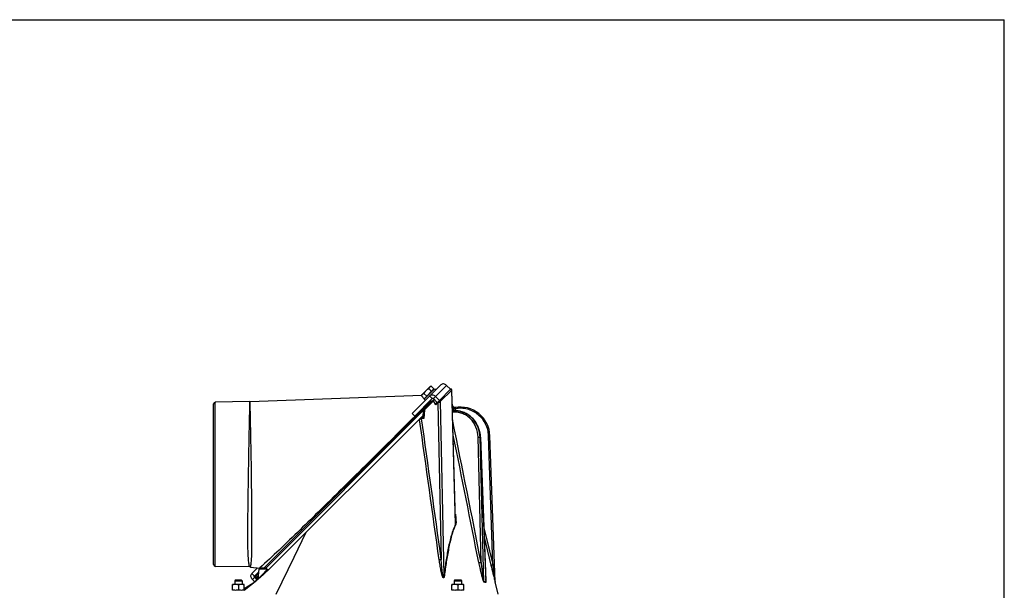
# Model space of a CAD drawing. Units: millimetres. Extents: x 0 to 420, y 0 to 297.
# Drawn here: x 312 to 420, y 234 to 297 of the extents above; entities that cross this region are included whole.
import ezdxf

# ---------------------------------------------------------------- set-up
doc = ezdxf.new("R2010")
doc.units = ezdxf.units.MM
doc.header["$LTSCALE"] = 23.1
doc.layers.get('0').update_dxf_attribs({"linetype": 'CONTINUOUS'})
doc.layers.add('AUTO_AXIS', color=7, linetype='CONTINUOUS')
doc.layers.add('FLAECHEN', color=7, linetype='CONTINUOUS')

msp = doc.modelspace()

# ---------------------------------------------------------------- linework, layer by layer
at = {"color": 7, "linetype": 'CONTINUOUS'}
for p, q in [((0, 297), (420, 297)), ((420, 0), (420, 297)), ((356.18, 255.85), (357.1, 256.77)), ((357.21, 256.8), (357.1, 256.77)), ((337.38, 255.13), (356.18, 255.84)), ((356.15, 255.74), (356.18, 255.85)), ((359.89, 242.08), (359.48, 256.38)), ((333.37, 237.25), (333.37, 254.86)), ((337.36, 255.13), (333.56, 255.06)), ((338.86, 236.85), (357.2, 255.19)), ((357.33, 255.46), (355.41, 253.54)), ((356.38, 254.23), (357.53, 255.37)), ((357.27, 255.12), (357.13, 255.26)), ((357.88, 255.02), (357.46, 255.45)), ((357.81, 254.95), (358.11, 255.25)), ((359.59, 254.6), (359.59, 254.62)), ((356.33, 253.61), (339.68, 236.96)), ((355.13, 253.83), (355.41, 253.54)), ((356.35, 254.17), (356.31, 253.38)), ((359.81, 254.12), (359.8, 254.12)), ((364.21, 235.36), (363.65, 251.37)), ((362.6, 251.22), (363.2, 235.48)), ((337.32, 236.99), (333.56, 237.05)), ((337.42, 236.98), (338.41, 236.86)), ((337.85, 235.98), (338.32, 236.45)), ((338.04, 236.03), (338.31, 236.3)), ((338.24, 235.69), (338.36, 236.76)), ((339.09, 236.85), (338.46, 236.85)), ((339.15, 236.45), (339.13, 236.44)), ((339.16, 236.46), (339.15, 236.45)), ((335.77, 235.56), (335.69, 235.48)), ((335.69, 235.48), (336.49, 235.48)), ((335.77, 235.56), (336.41, 235.56)), ((336.41, 235.56), (336.49, 235.48)), ((338.06, 235.66), (337.86, 235.85)), ((338.09, 235.78), (338.01, 235.46)), ((338.04, 235.82), (338.23, 235.64)), ((338.1, 235.54), (338.1, 235.54)), ((359.81, 235.56), (359.73, 235.48)), ((359.73, 235.48), (360.53, 235.48)), ((359.81, 235.56), (360.45, 235.56)), ((360.45, 235.56), (360.53, 235.48)), ((363.2, 235.48), (363.2, 235.48)), ((335.47, 235.07), (335.44, 235.06)), ((335.44, 234.43), (335.44, 235.06)), ((336.72, 235.07), (335.47, 235.07)), ((336.09, 235.02), (336.09, 234.46)), ((336.72, 235.07), (336.74, 235.06)), ((336.74, 234.43), (336.74, 235.06)), ((359.5, 235.07), (359.48, 235.06)), ((359.48, 234.43), (359.48, 235.06)), ((360.75, 235.07), (359.5, 235.07)), ((360.13, 235.02), (360.13, 234.46)), ((360.75, 235.07), (360.78, 235.06)), ((360.78, 234.43), (360.78, 235.06))]:
    msp.add_line(p, q, dxfattribs=at)
at = {"color": 3, "linetype": 'CONTINUOUS'}
for p, q in [((358.26, 256.96), (355.13, 253.83)), ((359.33, 256.47), (358.9, 256.89)), ((358.11, 255.25), (357.69, 255.68)), ((359.33, 256.47), (358.11, 255.25)), ((337.57, 236.26), (338.19, 236.89)), ((337.89, 235.37), (337.63, 235.62))]:
    msp.add_line(p, q, dxfattribs=at)
at = {"color": 9, "linetype": 'CONTINUOUS'}
for p, q in [((358.9, 256.89), (357.46, 255.45)), ((357.04, 255.74), (357.33, 255.46)), ((358.21, 255.12), (359.46, 256.37)), ((359.46, 256.37), (359.48, 256.38)), ((359.88, 241.67), (359.46, 256.37)), ((333.56, 237.05), (333.56, 255.06)), ((337.34, 254.44), (337.36, 255.13)), ((337.34, 254.43), (337.36, 255.1)), ((337.39, 254.43), (337.38, 255.13)), ((357.16, 255.23), (355.44, 253.52)), ((356.47, 254.22), (357.45, 255.2)), ((357, 255.07), (356.48, 254.55)), ((357.73, 254.77), (357.45, 255.2)), ((357.73, 254.77), (357.94, 254.99)), ((357.86, 255), (357.79, 255.11)), ((357.94, 254.99), (358.31, 237.81)), ((358.21, 255.12), (358.61, 236.06)), ((337.39, 254.43), (337.39, 254.44)), ((339.08, 236.86), (356.35, 254.13)), ((356.47, 254.22), (356.42, 253.27)), ((359.66, 254.29), (359.7, 254.11)), ((359.81, 254.12), (359.8, 254.12)), ((359.85, 254.34), (359.91, 254.11)), ((356.42, 253.27), (356.16, 253.25)), ((356.33, 253.34), (356.18, 253.34)), ((363.95, 237.24), (363.5, 251.37)), ((362.67, 237.49), (362.36, 251.22)), ((362.98, 235.37), (362.56, 251.22)), ((362.59, 251.22), (362.56, 251.22)), ((362.59, 251.22), (363.19, 235.35)), ((362.6, 251.22), (362.59, 251.22)), ((362.98, 241.29), (363.95, 237.24)), ((363.02, 240.27), (363.76, 237.2)), ((340.24, 234), (342.19, 238.06)), ((337.57, 236.26), (337.85, 235.98)), ((339.11, 236.76), (338.36, 236.76)), ((338.43, 236.88), (338.41, 236.86)), ((338.43, 236.88), (338.41, 236.86)), ((339.13, 236.44), (339.1, 236.41)), ((336.74, 234.44), (338.1, 235.54)), ((337.63, 235.62), (338.04, 236.03)), ((338.04, 235.82), (338.28, 236.06)), ((338.09, 235.55), (338.08, 235.52)), ((338.09, 235.55), (338.08, 235.52)), ((338.13, 235.73), (338.09, 235.55)), ((364.22, 235.32), (364.22, 235.34))]:
    msp.add_line(p, q, dxfattribs=at)
at = {"color": 7, "linetype": 'CONTINUOUS'}
for points in [[(359.33, 256.47), (359.32, 256.46), (359.31, 256.45)], [(359.48, 256.38), (359.48, 256.39), (359.48, 256.4), (359.47, 256.41), (359.47, 256.41), (359.46, 256.42), (359.46, 256.43), (359.45, 256.44), (359.45, 256.45), (359.44, 256.46), (359.43, 256.46), (359.42, 256.47), (359.41, 256.47), (359.4, 256.47), (359.39, 256.48), (359.38, 256.48), (359.37, 256.48), (359.36, 256.47), (359.35, 256.47), (359.34, 256.47), (359.33, 256.47)], [(359.8, 254.47), (359.78, 254.47), (359.76, 254.47), (359.74, 254.47), (359.73, 254.47), (359.71, 254.48), (359.69, 254.49), (359.68, 254.5), (359.66, 254.51), (359.65, 254.52), (359.64, 254.53), (359.63, 254.54), (359.61, 254.56), (359.61, 254.57), (359.6, 254.59), (359.59, 254.6)], [(356.38, 254.23), (356.38, 254.22), (356.37, 254.22), (356.37, 254.21), (356.36, 254.2), (356.36, 254.19), (356.36, 254.18), (356.35, 254.17), (356.35, 254.17)], [(359.8, 254.12), (359.72, 254.11), (359.59, 254.11), (359.54, 254.1)], [(362.6, 251.22), (362.6, 251.34), (362.59, 251.48), (362.57, 251.61), (362.54, 251.74), (362.51, 251.87), (362.48, 252), (362.44, 252.13), (362.39, 252.26), (362.34, 252.38), (362.29, 252.5), (362.23, 252.62), (362.16, 252.73), (362.09, 252.84), (362.02, 252.95), (361.94, 253.06), (361.85, 253.16), (361.77, 253.25), (361.67, 253.35), (361.58, 253.43), (361.48, 253.52), (361.38, 253.59), (361.28, 253.67), (361.17, 253.74), (361.06, 253.8), (360.94, 253.86), (360.83, 253.91), (360.71, 253.95), (360.59, 254), (360.47, 254.03), (360.35, 254.06), (360.23, 254.08), (360.11, 254.1), (359.98, 254.11), (359.86, 254.12), (359.81, 254.12)], [(339.27, 236.7), (339.26, 236.7), (339.24, 236.73), (339.22, 236.76), (339.2, 236.78), (339.17, 236.81), (339.16, 236.82)], [(339.38, 236.67), (339.38, 236.67), (339.38, 236.67), (339.37, 236.67), (339.37, 236.67), (339.36, 236.66), (339.35, 236.66), (339.35, 236.66), (339.34, 236.66), (339.34, 236.66), (339.33, 236.66), (339.33, 236.67), (339.32, 236.67), (339.31, 236.67), (339.31, 236.67), (339.3, 236.67), (339.29, 236.68), (339.29, 236.68), (339.28, 236.69), (339.28, 236.69), (339.27, 236.7), (339.27, 236.7)], [(338.23, 235.65), (338.23, 235.64), (338.23, 235.64), (338.22, 235.64), (338.22, 235.64), (338.22, 235.63), (338.22, 235.63), (338.22, 235.63), (338.22, 235.63), (338.22, 235.63), (338.22, 235.63)], [(338.24, 235.69), (338.24, 235.68), (338.24, 235.67), (338.24, 235.66), (338.24, 235.66), (338.23, 235.65), (338.23, 235.65)]]:
    msp.add_lwpolyline(points, dxfattribs=at)
at = {"color": 9, "linetype": 'CONTINUOUS'}
for points in [[(356.48, 254.55), (355.76, 253.84), (355.44, 253.52)], [(362.98, 241.29), (363.23, 240.24), (363.95, 237.24)]]:
    msp.add_lwpolyline(points, dxfattribs=at)
at = {"color": 7, "linetype": 'CONTINUOUS'}
for centre, radius, start, end in [((333.57, 254.86), 0.2, 91, 180), ((337.34, 256.13), 1, 271, 272.1628), ((359.78, 254.67), 0.2, 193.5088, 280.1982), ((360.39, 251.26), 3.26, 2, 100.1981), ((333.57, 237.25), 0.2, 180, 269), ((337.3, 235.99), 1, 83.1007, 89), ((338.46, 236.75), 0.1, 90, 174), ((338.39, 236.66), 0.2, 74.5832, 83.1011), ((338.15, 235.93), 0.15, 135, 225), ((364.41, 235.38), 0.2, 184.7132, 193.5087)]:
    msp.add_arc(centre, radius, start, end, dxfattribs=at)
at = {"color": 9, "linetype": 'CONTINUOUS'}
for centre, radius, start, end in [((359.8, 251.55), 2.56, 89.3711, 89.8359), ((359.81, 251.56), 2.55, 89.1009, 90), ((359.8, 251.55), 2.56, 88.5726, 89.2092), ((359.81, 251.56), 2.55, 88.8886, 89.1009), ((359.81, 251.56), 2.56, 86.2767, 88.888), ((359.8, 251.55), 2.56, 86.5871, 88.5725), ((359.8, 251.55), 2.56, 85.0666, 86.587), ((359.81, 251.56), 2.56, 86.0877, 86.2769), ((359.81, 251.55), 2.56, 83.5513, 86.087), ((359.81, 251.55), 2.57, 83.1871, 83.5516), ((359.81, 251.55), 2.57, 80.8956, 83.1864), ((359.81, 251.54), 2.58, 80.2535, 80.896), ((359.81, 251.53), 2.58, 78.3572, 80.253), ((359.81, 251.53), 2.59, 77.1078, 78.3574), ((359.81, 251.52), 2.6, 75.9224, 77.1077), ((-7068.9, -793.82), 7498.29, 7.907703, 8.026083), ((-1078.07, -42.37), 1467.67, 10.99272, 11.60948), ((-1112.62, -50.01), 1502.79, 11.0281, 11.57213), ((337.33, 234.81), 2.64, 44.7086, 47.719), ((338.53, 235.3), 0.455, 132.7618, 132.8757), ((363.2, 235.39), 0.217, 183.0292, 192.6152), ((363.4, 235.34), 0.209, 178.7056, 188.7513), ((369.6, 236.78), 5.58, 194.5419, 194.7845), ((364.41, 235.37), 0.199, 182.1909, 193.7558)]:
    msp.add_arc(centre, radius, start, end, dxfattribs=at)
at = {"color": 7, "linetype": 'CONTINUOUS'}
for points, knots in [([(357.04, 256.71), (357.06, 256.74), (357.12, 256.77), (357.18, 256.8), (357.21, 256.8)], [0, 0, 0, 0, 0.485069, 1, 1, 1, 1]), ([(356.15, 255.74), (356.16, 255.78), (356.18, 255.84), (356.22, 255.89), (356.24, 255.92)], [0, 0, 0, 0, 0.514931, 1, 1, 1, 1]), ([(356.24, 255.92), (356.27, 255.94), (356.32, 255.98), (356.39, 256), (356.42, 256.01)], [0, 0, 0, 0, 0.485069, 1, 1, 1, 1]), ([(356.42, 256.01), (356.45, 256.06), (356.52, 256.17), (356.6, 256.27), (356.64, 256.31)], [0, 0, 0, 0, 0.500104, 1, 1, 1, 1]), ([(356.64, 256.31), (356.69, 256.36), (356.78, 256.44), (356.89, 256.51), (356.95, 256.54)], [0, 0, 0, 0, 0.499896, 1, 1, 1, 1]), ([(356.95, 256.54), (356.96, 256.57), (356.98, 256.63), (357.02, 256.69), (357.04, 256.71)], [0, 0, 0, 0, 0.514931, 1, 1, 1, 1]), ([(357.46, 255.45), (357.44, 255.46), (357.4, 255.48), (357.36, 255.48), (357.34, 255.47), (357.33, 255.46)], [0, 0, 0, 0, 0.528581, 0.771465, 1, 1, 1, 1]), ([(357.73, 254.77), (357.74, 254.81), (357.76, 254.87), (357.79, 254.93), (357.81, 254.95)], [0, 0, 0, 0, 0.5158, 1, 1, 1, 1]), ([(355.94, 253.12), (355.95, 253.15), (355.97, 253.22), (356, 253.28), (356.02, 253.3)], [0, 0, 0, 0, 0.528095, 1, 1, 1, 1]), ([(356.33, 253.34), (356.32, 253.35), (356.32, 253.36), (356.31, 253.37), (356.31, 253.38)], [0, 0, 0, 0, 0.263556, 1, 1, 1, 1]), ([(356.33, 253.34), (356.33, 253.34), (356.36, 253.31), (356.39, 253.29), (356.42, 253.27)], [0, 0, 0, 0, 0.189385, 1, 1, 1, 1]), ([(337.86, 235.85), (337.85, 235.86), (337.84, 235.88), (337.83, 235.92), (337.83, 235.95), (337.84, 235.97), (337.85, 235.98)], [0, 0, 0, 0, 0.273603, 0.534022, 0.774565, 1, 1, 1, 1]), ([(336.09, 235.02), (336.04, 235.03), (335.93, 235.05), (335.77, 235.06), (335.6, 235.05), (335.5, 235.03), (335.44, 235.02)], [0, 0, 0, 0, 0.250382, 0.5, 0.749618, 1, 1, 1, 1]), ([(336.09, 234.46), (336.04, 234.45), (335.93, 234.43), (335.77, 234.42), (335.6, 234.43), (335.5, 234.45), (335.44, 234.46)], [0, 0, 0, 0, 0.250382, 0.5, 0.749618, 1, 1, 1, 1]), ([(336.74, 235.02), (336.69, 235.03), (336.58, 235.05), (336.42, 235.06), (336.25, 235.05), (336.15, 235.03), (336.09, 235.02)], [0, 0, 0, 0, 0.250382, 0.5, 0.749618, 1, 1, 1, 1]), ([(336.74, 234.46), (336.69, 234.45), (336.58, 234.43), (336.42, 234.42), (336.25, 234.43), (336.15, 234.45), (336.09, 234.46)], [0, 0, 0, 0, 0.250382, 0.5, 0.749618, 1, 1, 1, 1]), ([(360.13, 235.02), (360.08, 235.03), (359.97, 235.05), (359.8, 235.06), (359.64, 235.05), (359.53, 235.03), (359.48, 235.02)], [0, 0, 0, 0, 0.250382, 0.5, 0.749618, 1, 1, 1, 1]), ([(360.13, 234.46), (360.08, 234.45), (359.97, 234.43), (359.8, 234.42), (359.64, 234.43), (359.53, 234.45), (359.48, 234.46)], [0, 0, 0, 0, 0.250382, 0.5, 0.749618, 1, 1, 1, 1]), ([(360.78, 235.02), (360.73, 235.03), (360.62, 235.05), (360.45, 235.06), (360.29, 235.05), (360.18, 235.03), (360.13, 235.02)], [0, 0, 0, 0, 0.250382, 0.5, 0.749618, 1, 1, 1, 1]), ([(360.78, 234.46), (360.73, 234.45), (360.62, 234.43), (360.45, 234.42), (360.29, 234.43), (360.18, 234.45), (360.13, 234.46)], [0, 0, 0, 0, 0.250382, 0.5, 0.749618, 1, 1, 1, 1])]:
    msp.add_open_spline(points, degree=3, knots=knots, dxfattribs=at)
at = {"color": 3, "linetype": 'CONTINUOUS'}
for points, knots in [([(358.9, 256.89), (358.86, 256.94), (358.75, 257.01), (358.57, 257.07), (358.4, 257.05), (358.3, 256.99), (358.26, 256.96)], [0, 0, 0, 0, 0.272351, 0.532186, 0.773212, 1, 1, 1, 1]), ([(357.69, 255.68), (357.64, 255.72), (357.54, 255.8), (357.36, 255.85), (357.18, 255.84), (357.08, 255.78), (357.04, 255.74)], [0, 0, 0, 0, 0.272351, 0.532186, 0.773212, 1, 1, 1, 1]), ([(337.63, 235.62), (337.59, 235.67), (337.51, 235.77), (337.46, 235.95), (337.47, 236.13), (337.53, 236.23), (337.57, 236.26)], [0, 0, 0, 0, 0.273603, 0.534022, 0.774565, 1, 1, 1, 1])]:
    msp.add_open_spline(points, degree=3, knots=knots, dxfattribs=at)
at = {"color": 9, "linetype": 'CONTINUOUS'}
for points, knots in [([(359.3, 256.44), (359.31, 256.45), (359.34, 256.46), (359.39, 256.45), (359.43, 256.42), (359.45, 256.39), (359.46, 256.37)], [0, 0, 0, 0, 0.223804, 0.471297, 0.737969, 1, 1, 1, 1]), ([(357.42, 255.27), (357.42, 255.26), (357.42, 255.23), (357.44, 255.21), (357.45, 255.2)], [0, 0, 0, 0, 0.347659, 1, 1, 1, 1]), ([(357.45, 255.2), (357.46, 255.21), (357.5, 255.25), (357.55, 255.29), (357.59, 255.31)], [0, 0, 0, 0, 0.252831, 1, 1, 1, 1]), ([(357.92, 255.06), (357.91, 255.05), (357.92, 255.02), (357.93, 255), (357.94, 254.99)], [0, 0, 0, 0, 0.347659, 1, 1, 1, 1]), ([(357.94, 254.99), (357.97, 255), (358.06, 255.05), (358.15, 255.09), (358.21, 255.12)], [0, 0, 0, 0, 0.276014, 1, 1, 1, 1]), ([(358.05, 255.19), (358.06, 255.2), (358.09, 255.22), (358.15, 255.21), (358.19, 255.17), (358.21, 255.14), (358.21, 255.12)], [0, 0, 0, 0, 0.223803, 0.471296, 0.737969, 1, 1, 1, 1]), ([(359.59, 254.62), (359.58, 254.62), (359.59, 254.62), (359.59, 254.61), (359.59, 254.61), (359.59, 254.6), (359.59, 254.58), (359.6, 254.56), (359.61, 254.52), (359.62, 254.47), (359.63, 254.42), (359.65, 254.36), (359.66, 254.32), (359.66, 254.29)], [0, 0, 0, 0, 0.004852, 0.019356, 0.043361, 0.076622, 0.118793, 0.169444, 0.294068, 0.445567, 0.61811, 0.80521, 1, 1, 1, 1]), ([(337.32, 236.99), (337.31, 236.99), (337.31, 237), (337.3, 237.02), (337.3, 237.07), (337.28, 237.13), (337.27, 237.2), (337.25, 237.33), (337.22, 237.54), (337.19, 237.83), (337.17, 238.18), (337.15, 238.59), (337.13, 239.25), (337.12, 240.18), (337.13, 241.43), (337.14, 242.81), (337.16, 244.29), (337.18, 245.82), (337.21, 247.84), (337.25, 250.15), (337.3, 252.5), (337.33, 253.87), (337.34, 254.43)], [0, 0, 0, 0, 0.000495, 0.001978, 0.004436, 0.007856, 0.012221, 0.017515, 0.030833, 0.047702, 0.068007, 0.091614, 0.118363, 0.180505, 0.252646, 0.332669, 0.418213, 0.506764, 0.595717, 0.764432, 0.904654, 1, 1, 1, 1]), ([(337.42, 236.98), (337.42, 236.98), (337.43, 237), (337.42, 237.01), (337.44, 237.06), (337.45, 237.11), (337.46, 237.18), (337.48, 237.31), (337.51, 237.5), (337.53, 237.78), (337.55, 238.12), (337.56, 238.52), (337.57, 238.98), (337.58, 239.49), (337.58, 240.28), (337.58, 241.36), (337.57, 242.75), (337.56, 244.24), (337.54, 245.78), (337.52, 247.81), (337.48, 250.13), (337.43, 252.49), (337.4, 253.87), (337.39, 254.43)], [0, 0, 0, 0, 0.00047, 0.001874, 0.004194, 0.007409, 0.011502, 0.016462, 0.028982, 0.045002, 0.064553, 0.087596, 0.114001, 0.143564, 0.176036, 0.24858, 0.329229, 0.415435, 0.504579, 0.594017, 0.763432, 0.904208, 1, 1, 1, 1]), ([(355.44, 253.52), (353.86, 251.95), (350.43, 248.53), (345.47, 243.63), (341.4, 239.64), (339.15, 237.52), (338.43, 236.88)], [0, 0, 0, 0, 0.281212, 0.610914, 0.878585, 1, 1, 1, 1]), ([(356.35, 254.17), (356.35, 254.16), (356.36, 254.17), (356.36, 254.17), (356.37, 254.17), (356.39, 254.18), (356.4, 254.19), (356.43, 254.2), (356.45, 254.21), (356.47, 254.22)], [0, 0, 0, 0, 0.018225, 0.073571, 0.163671, 0.285022, 0.433517, 0.604863, 1, 1, 1, 1]), ([(356.44, 254.29), (356.43, 254.28), (356.44, 254.25), (356.46, 254.23), (356.47, 254.22)], [0, 0, 0, 0, 0.347659, 1, 1, 1, 1]), ([(362.36, 251.22), (362.35, 251.6), (362.19, 252.35), (361.66, 253.14), (361.09, 253.6), (360.6, 253.84), (360.08, 253.97), (359.72, 253.98), (359.55, 253.97)], [0, 0, 0, 0, 0.258912, 0.511596, 0.635614, 0.75794, 0.879145, 1, 1, 1, 1]), ([(359.66, 254.29), (359.66, 254.29), (359.67, 254.3), (359.68, 254.3), (359.7, 254.3), (359.72, 254.31), (359.75, 254.31), (359.79, 254.32), (359.83, 254.33), (359.85, 254.34)], [0, 0, 0, 0, 0.022792, 0.081993, 0.175514, 0.29989, 0.450495, 0.621725, 1, 1, 1, 1]), ([(359.82, 254.47), (359.82, 254.47), (359.82, 254.47), (359.82, 254.47), (359.82, 254.46), (359.82, 254.46), (359.82, 254.45), (359.83, 254.43), (359.83, 254.41), (359.84, 254.38), (359.85, 254.35), (359.85, 254.34)], [0, 0, 0, 0, 0.0048, 0.019155, 0.042951, 0.075966, 0.168292, 0.292587, 0.444065, 0.616919, 1, 1, 1, 1]), ([(363.5, 251.37), (363.49, 251.59), (363.43, 252.03), (363.2, 252.66), (362.84, 253.23), (362.37, 253.7), (361.81, 254.07), (361.18, 254.31), (360.52, 254.41), (360.07, 254.38), (359.85, 254.34)], [0, 0, 0, 0, 0.124991, 0.249983, 0.374978, 0.499977, 0.624979, 0.749985, 0.874992, 1, 1, 1, 1]), ([(362.56, 251.22), (362.55, 251.58), (362.41, 252.3), (361.95, 253.08), (361.44, 253.56), (361, 253.84), (360.53, 254.03), (360.19, 254.09), (360.03, 254.11)], [0, 0, 0, 0, 0.258093, 0.511026, 0.635392, 0.758089, 0.879452, 1, 1, 1, 1]), ([(360.44, 254.04), (360.58, 254), (360.88, 253.9), (361.28, 253.68), (361.65, 253.38), (362.07, 252.91), (362.46, 252.19), (362.58, 251.55), (362.59, 251.22)], [0, 0, 0, 0, 0.120369, 0.241996, 0.365146, 0.489915, 0.743081, 1, 1, 1, 1]), ([(356.16, 253.25), (356.14, 253.25), (356.05, 253.24), (355.98, 253.18), (355.94, 253.12)], [0, 0, 0, 0, 0.261049, 1, 1, 1, 1]), ([(356.18, 253.34), (356.17, 253.34), (356.11, 253.33), (356.06, 253.31), (356.02, 253.3)], [0, 0, 0, 0, 0.237722, 1, 1, 1, 1]), ([(356.16, 253.25), (356.16, 253.27), (356.17, 253.3), (356.18, 253.33), (356.18, 253.34)], [0, 0, 0, 0, 0.558784, 1, 1, 1, 1]), ([(363.5, 251.37), (363.52, 251.37), (363.55, 251.37), (363.58, 251.37), (363.61, 251.37), (363.63, 251.37), (363.64, 251.37), (363.65, 251.37), (363.65, 251.37), (363.65, 251.37), (363.65, 251.37), (363.65, 251.37)], [0, 0, 0, 0, 0.382538, 0.555349, 0.706815, 0.83113, 0.923526, 0.956599, 0.980478, 0.994948, 1, 1, 1, 1]), ([(362.36, 251.22), (362.4, 251.22), (362.46, 251.22), (362.53, 251.22), (362.56, 251.22)], [0, 0, 0, 0, 0.585745, 1, 1, 1, 1]), ([(359.87, 242.76), (359.88, 242.67), (359.9, 242.52), (359.91, 242.33), (359.92, 242.18), (359.93, 242.04), (359.93, 241.9), (359.93, 241.78), (359.92, 241.7), (359.91, 241.66), (359.9, 241.64)], [0, 0, 0, 0, 0.258351, 0.386837, 0.514651, 0.641491, 0.766738, 0.888766, 0.947022, 1, 1, 1, 1]), ([(359.88, 241.67), (359.79, 241.48), (359.62, 241.08), (359.34, 240.22), (359.07, 239.04), (358.81, 237.57), (358.68, 236.57), (358.61, 236.06)], [0, 0, 0, 0, 0.107923, 0.224658, 0.4735, 0.7337, 1, 1, 1, 1]), ([(359.9, 241.64), (359.81, 241.45), (359.64, 241.05), (359.37, 240.18), (359.11, 239.01), (358.86, 237.54), (358.72, 236.54), (358.66, 236.03)], [0, 0, 0, 0, 0.108085, 0.224952, 0.473876, 0.733956, 1, 1, 1, 1]), ([(359.89, 242.08), (359.89, 242.04), (359.89, 241.97), (359.9, 241.87), (359.89, 241.78), (359.89, 241.72), (359.89, 241.69), (359.88, 241.67)], [0, 0, 0, 0, 0.253809, 0.506597, 0.757291, 0.880766, 1, 1, 1, 1]), ([(358.31, 237.81), (358.29, 237.8), (358.22, 237.79), (358.14, 237.78), (358.09, 237.78)], [0, 0, 0, 0, 0.252341, 1, 1, 1, 1]), ([(358.66, 236.03), (358.66, 236.01), (358.65, 235.96), (358.64, 235.89), (358.62, 235.84), (358.6, 235.8), (358.58, 235.78), (358.56, 235.78), (358.55, 235.79), (358.53, 235.8), (358.52, 235.81), (358.5, 235.84), (358.49, 235.87), (358.47, 235.91), (358.45, 235.95), (358.43, 236.01), (358.41, 236.08), (358.38, 236.18), (358.35, 236.3), (358.32, 236.45), (358.27, 236.64), (358.23, 236.89), (358.18, 237.18), (358.13, 237.48), (358.1, 237.68), (358.09, 237.78)], [0, 0, 0, 0, 0.030326, 0.060231, 0.089228, 0.102942, 0.115385, 0.12144, 0.127959, 0.135006, 0.142387, 0.157641, 0.173214, 0.188932, 0.204729, 0.23644, 0.268232, 0.300061, 0.363759, 0.42747, 0.49117, 0.61851, 0.745763, 0.872926, 1, 1, 1, 1]), ([(358.61, 236.06), (358.61, 236.03), (358.61, 236), (358.6, 235.95), (358.6, 235.92), (358.6, 235.89), (358.59, 235.86), (358.59, 235.85), (358.58, 235.83), (358.58, 235.82), (358.57, 235.8), (358.56, 235.8), (358.55, 235.81), (358.55, 235.82), (358.54, 235.84), (358.53, 235.86), (358.53, 235.88), (358.52, 235.91), (358.51, 235.96), (358.5, 236.02), (358.48, 236.11), (358.46, 236.23), (358.44, 236.42), (358.41, 236.66), (358.38, 236.94), (358.35, 237.23), (358.33, 237.52), (358.31, 237.71), (358.31, 237.81)], [0, 0, 0, 0, 0.031004, 0.046462, 0.061872, 0.077205, 0.084824, 0.092389, 0.09986, 0.107122, 0.113603, 0.116618, 0.120083, 0.12756, 0.135261, 0.143035, 0.150844, 0.166509, 0.182208, 0.213646, 0.245106, 0.308046, 0.370989, 0.496854, 0.622687, 0.748488, 0.874258, 1, 1, 1, 1]), ([(362.42, 237.46), (362.43, 237.46), (362.47, 237.46), (362.55, 237.47), (362.62, 237.48), (362.67, 237.49)], [0, 0, 0, 0, 0.168763, 0.416776, 1, 1, 1, 1]), ([(362.42, 237.46), (362.43, 237.36), (362.47, 237.18), (362.53, 236.9), (362.59, 236.63), (362.64, 236.4), (362.69, 236.22), (362.72, 236.08), (362.76, 235.94), (362.8, 235.81), (362.83, 235.69), (362.86, 235.61), (362.88, 235.54), (362.9, 235.48), (362.93, 235.42), (362.95, 235.37), (362.97, 235.35), (362.98, 235.34), (362.98, 235.34), (362.99, 235.34)], [0, 0, 0, 0, 0.127623, 0.255462, 0.383456, 0.511539, 0.575581, 0.639593, 0.703534, 0.76733, 0.830827, 0.862363, 0.893639, 0.924453, 0.954311, 0.981599, 0.992591, 0.996828, 1, 1, 1, 1]), ([(362.67, 237.49), (362.68, 237.41), (362.7, 237.23), (362.73, 236.96), (362.76, 236.69), (362.79, 236.46), (362.82, 236.29), (362.83, 236.15), (362.85, 236.02), (362.87, 235.88), (362.89, 235.77), (362.91, 235.68), (362.92, 235.62), (362.93, 235.55), (362.94, 235.5), (362.95, 235.45), (362.96, 235.42), (362.97, 235.4), (362.97, 235.38), (362.98, 235.37), (362.98, 235.37), (362.98, 235.37)], [0, 0, 0, 0, 0.125895, 0.25186, 0.377886, 0.50396, 0.56701, 0.630062, 0.69311, 0.75614, 0.819124, 0.850579, 0.881989, 0.913314, 0.944459, 0.959884, 0.975073, 0.989585, 0.995923, 0.99843, 1, 1, 1, 1]), ([(339.1, 236.41), (339.02, 236.33), (338.85, 236.17), (338.61, 235.95), (338.4, 235.77), (338.28, 235.67), (338.23, 235.63)], [0, 0, 0, 0, 0.299772, 0.589832, 0.841492, 1, 1, 1, 1]), ([(339.21, 236.67), (339.16, 236.62), (339.07, 236.51), (338.92, 236.36), (338.78, 236.2), (338.66, 236.08), (338.56, 235.98), (338.49, 235.91), (338.43, 235.85), (338.37, 235.8), (338.32, 235.75), (338.29, 235.72), (338.26, 235.7), (338.25, 235.69), (338.25, 235.69), (338.24, 235.69), (338.24, 235.69)], [0, 0, 0, 0, 0.150447, 0.305463, 0.461128, 0.613412, 0.686612, 0.756561, 0.821881, 0.88073, 0.930721, 0.969013, 0.982858, 0.992746, 0.998462, 1, 1, 1, 1]), ([(339.09, 236.85), (339.09, 236.85), (339.1, 236.84), (339.11, 236.81), (339.11, 236.79), (339.11, 236.76)], [0, 0, 0, 0, 0.110292, 0.32383, 1, 1, 1, 1]), ([(339.16, 236.82), (339.16, 236.82), (339.16, 236.82), (339.16, 236.81), (339.15, 236.8), (339.13, 236.78), (339.12, 236.77), (339.11, 236.76)], [0, 0, 0, 0, 0.024585, 0.080214, 0.287736, 0.605708, 1, 1, 1, 1]), ([(339.27, 236.7), (339.26, 236.71), (339.24, 236.69), (339.22, 236.68), (339.21, 236.67)], [0, 0, 0, 0, 0.290725, 1, 1, 1, 1]), ([(339.21, 236.67), (339.23, 236.65), (339.25, 236.62), (339.29, 236.6), (339.3, 236.6), (339.31, 236.6)], [0, 0, 0, 0, 0.608028, 0.842894, 1, 1, 1, 1]), ([(363.76, 237.2), (363.76, 237.19), (363.77, 237.2), (363.78, 237.2), (363.8, 237.2), (363.83, 237.21), (363.88, 237.22), (363.93, 237.23), (363.95, 237.24)], [0, 0, 0, 0, 0.026098, 0.087562, 0.182252, 0.306751, 0.626205, 1, 1, 1, 1]), ([(363.76, 237.2), (363.83, 236.89), (363.94, 236.43), (364.09, 235.82), (364.17, 235.52), (364.2, 235.38)], [0, 0, 0, 0, 0.509309, 0.761583, 1, 1, 1, 1]), ([(363.95, 237.24), (363.97, 237.08), (364.01, 236.84), (364.05, 236.52), (364.08, 236.28), (364.12, 236.05), (364.14, 235.85), (364.17, 235.69), (364.18, 235.59), (364.19, 235.52), (364.2, 235.45), (364.2, 235.42), (364.21, 235.35), (364.21, 235.36)], [0, 0, 0, 0, 0.254556, 0.38182, 0.50903, 0.63612, 0.762945, 0.826141, 0.889005, 0.920181, 0.950969, 0.980687, 1, 1, 1, 1]), ([(338.23, 235.63), (338.22, 235.63), (338.2, 235.61), (338.22, 235.63), (338.22, 235.63)], [0, 0, 0, 0, 0.598059, 1, 1, 1, 1]), ([(358.61, 236.06), (358.61, 236.05), (358.63, 236.04), (358.65, 236.04), (358.66, 236.03)], [0, 0, 0, 0, 0.212541, 1, 1, 1, 1]), ([(362.98, 235.37), (363.02, 235.38), (363.09, 235.38), (363.16, 235.36), (363.19, 235.35)], [0, 0, 0, 0, 0.491492, 1, 1, 1, 1]), ([(362.99, 235.34), (363.02, 235.34), (363.09, 235.34), (363.16, 235.32), (363.2, 235.31)], [0, 0, 0, 0, 0.490701, 1, 1, 1, 1]), ([(363.19, 235.35), (363.2, 235.34), (363.21, 235.38), (363.21, 235.4), (363.21, 235.44), (363.2, 235.47), (363.2, 235.48)], [0, 0, 0, 0, 0.157415, 0.426199, 0.710289, 1, 1, 1, 1]), ([(363.2, 235.31), (363.2, 235.31), (363.21, 235.31), (363.22, 235.33), (363.22, 235.35), (363.22, 235.37), (363.22, 235.4), (363.22, 235.43), (363.22, 235.5), (363.21, 235.6), (363.2, 235.68), (363.2, 235.72)], [0, 0, 0, 0, 0.026335, 0.063064, 0.112593, 0.169772, 0.23149, 0.296105, 0.430709, 0.711464, 1, 1, 1, 1]), ([(364.21, 235.36), (364.21, 235.35), (364.21, 235.35), (364.22, 235.32), (364.22, 235.32)], [0, 0, 0, 0, 0.767061, 1, 1, 1, 1])]:
    msp.add_open_spline(points, degree=3, knots=knots, dxfattribs=at)
for points in [[(357.51, 255.36), (357.51, 255.36), (357.52, 255.37), (357.53, 255.37)], [(358.31, 237.81), (357.6, 242.95), (356.88, 248.1), (356.16, 253.25)], [(359.88, 241.67), (359.89, 241.66), (359.89, 241.65), (359.9, 241.64)]]:
    msp.add_open_spline(points, degree=3, dxfattribs=at)
at = {"color": 7, "linetype": 'CONTINUOUS'}
msp.add_open_spline([(339.09, 236.85), (339.11, 236.85), (339.14, 236.84), (339.16, 236.82)], degree=3, dxfattribs=at)
at = {"layer": 'AUTO_AXIS', "color": 7, "linetype": 'CONTINUOUS'}
for p, q in [((357.51, 256.51), (357.21, 256.8)), ((356.45, 255.44), (356.15, 255.74)), ((356.72, 255.71), (356.42, 256.01)), ((356.45, 255.44), (357.51, 256.51)), ((357.58, 256.51), (356.45, 255.37)), ((357.25, 256.24), (356.95, 256.54)), ((357.58, 256.51), (357.7, 256.39)), ((356.45, 255.37), (356.56, 255.26)), ((338.07, 236.9), (338.14, 236.83)), ((335.69, 235.48), (335.69, 235.07)), ((336.49, 235.48), (336.49, 235.07)), ((359.73, 235.48), (359.73, 235.07)), ((360.53, 235.48), (360.53, 235.07))]:
    msp.add_line(p, q, dxfattribs=at)
for centre, start, end in [((357.46, 256.38), 135, 225), ((356.58, 255.5), 45, 135)]:
    msp.add_arc(centre, 0.05, start, end, dxfattribs=at)
at = {"layer": 'FLAECHEN', "color": 7, "linetype": 'CONTINUOUS'}
for p, q in [((359.59, 254.62), (359.52, 254.89)), ((339.68, 236.96), (343.51, 240.79)), ((339.24, 236.54), (339.15, 236.45)), ((339.47, 236.75), (339.24, 236.54)), ((339.68, 236.96), (339.47, 236.75)), ((338.23, 235.64), (338.1, 235.54)), ((364.54, 234.01), (364.22, 235.34)), ((337.2, 234.88), (336.74, 234.59)), ((337.22, 234.89), (337.2, 234.88)), ((337.24, 234.91), (337.22, 234.89)), ((337.28, 234.94), (337.24, 234.91)), ((337.33, 234.97), (337.28, 234.94)), ((337.39, 235.01), (337.33, 234.97)), ((337.45, 235.05), (337.39, 235.01))]:
    msp.add_line(p, q, dxfattribs=at)
at = {"layer": 'FLAECHEN', "color": 9, "linetype": 'CONTINUOUS'}
msp.add_line((342.19, 238.06), (343.51, 240.79), dxfattribs=at)
at = {"layer": 'FLAECHEN', "color": 7, "linetype": 'CONTINUOUS'}
for points in [[(337.69, 235.22), (337.6, 235.16), (337.52, 235.1)], [(338.1, 235.54), (337.99, 235.45), (337.89, 235.37), (337.78, 235.29), (337.69, 235.22)], [(337.99, 235.45), (337.89, 235.37), (337.78, 235.29), (337.69, 235.22)], [(337.6, 235.16), (337.52, 235.1), (337.45, 235.05)]]:
    msp.add_lwpolyline(points, dxfattribs=at)

doc.saveas('drawing.dxf')
